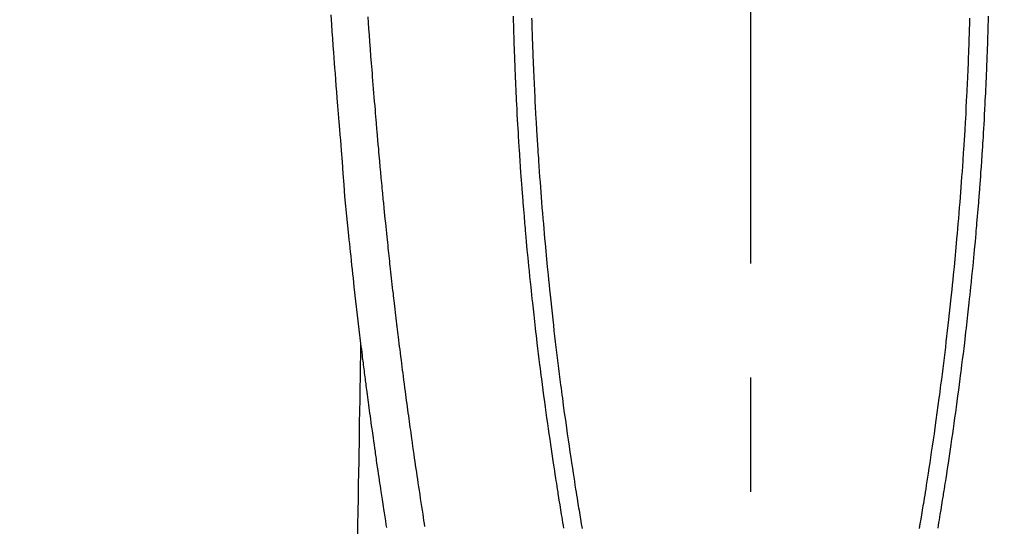
# Model space of a CAD drawing. Extents: x 0 to 26473, y -16917 to -2163.
# Drawn here: x 16974 to 17028, y -3813 to -3785 of the extents above; entities that cross this region are included whole.
import ezdxf

# ---------------------------------------------------------------- set-up
doc = ezdxf.new("R2010")
doc.units = 0
doc.header["$LTSCALE"] = 50
doc.header["$MEASUREMENT"] = 0
doc.linetypes.add('CENTER2', pattern=[1.125, 0.75, -0.125, 0.125, -0.125])
doc.layers.get('0').update_dxf_attribs({"linetype": 'CONTINUOUS'})
doc.layers.add('150-機器', color=8, linetype='CONTINUOUS')
doc.layers.add('160-文字', color=254, linetype='CONTINUOUS')
doc.styles.add('KH001', font='txt')
doc.dimstyles.new('KH1xx030', dxfattribs={"dimscale": 30, "dimtxt": 2, "dimasz": 0.6, "dimexe": 0.3, "dimexo": 1.2, "dimgap": 0.5, "dimtad": 3, "dimdec": 1, "dimdsep": 46, "dimlunit": 6, "dimtxsty": 'KH001', "dimblk": 'DOT', "dimcen": 1, "dimdle": 1, "dimclrd": 256, "dimclre": 256, "dimclrt": 256, "dimadec": 0, "dimazin": 0, "dimtfac": 1, "dimtdec": 1, "dimtix": 1, "dimtmove": 2, "dimatfit": 3, "dimldrblk": 'CLOSEDBLANK', "dimfxl": 1, "dimtolj": 1, "dimtzin": 0, "dimlwd": -1, "dimlwe": -1, "dimarcsym": 0})

# ---------------------------------------------------------------- blocks, each defined once
blk = doc.blocks.new('F402_H')
at = {"layer": '150-機器', "color": 161, "linetype": 'CENTER2'}
blk.add_line((0, 136.026), (0, -355.416), dxfattribs=at)
at = {"layer": '150-機器', "color": 13, "linetype": 'Continuous'}
for points in [[(-22.982, -56.624), (-22.947, -57.146), (-22.921, -57.53), (-22.895, -57.913), (-22.867, -58.297), (-22.84, -58.68), (-22.819, -58.969), (-22.797, -59.258), (-22.776, -59.547), (-22.754, -59.835), (-22.728, -60.17), (-22.703, -60.505), (-22.677, -60.839), (-22.65, -61.174), (-22.616, -61.606), (-22.581, -62.039), (-22.545, -62.472), (-22.509, -62.904), (-22.484, -63.19), (-22.458, -63.476), (-22.434, -63.761), (-22.41, -64.047), (-22.363, -64.676), (-22.32, -65.304), (-22.277, -65.933), (-22.228, -66.561), (-22.18, -67.099), (-22.127, -67.636), (-22.071, -68.172), (-22.015, -68.709), (-21.992, -68.931), (-21.969, -69.153), (-21.946, -69.376), (-21.922, -69.598), (-21.897, -69.838), (-21.871, -70.078), (-21.846, -70.318), (-21.82, -70.557), (-21.794, -70.796), (-21.768, -71.035), (-21.741, -71.274), (-21.715, -71.513), (-21.627, -72.288), (-21.537, -73.062), (-21.445, -73.836), (-21.352, -74.61), (-21.332, -74.772), (-21.312, -74.934), (-21.292, -75.096), (-21.272, -75.257), (-21.259, -75.363), (-21.246, -75.468), (-21.232, -75.573), (-21.219, -75.678), (-21.205, -75.788), (-21.191, -75.897), (-21.177, -76.007), (-21.163, -76.116), (-21.15, -76.222), (-21.136, -76.327), (-21.123, -76.432), (-21.109, -76.538), (-21.097, -76.631), (-21.085, -76.723), (-21.073, -76.816), (-21.06, -76.909), (-21.044, -77.031), (-21.029, -77.154), (-21.013, -77.276), (-20.997, -77.399), (-20.978, -77.542), (-20.958, -77.686), (-20.939, -77.83), (-20.92, -77.973), (-20.899, -78.125), (-20.879, -78.278), (-20.859, -78.43), (-20.838, -78.583), (-20.814, -78.756), (-20.79, -78.93), (-20.766, -79.103), (-20.742, -79.277), (-20.725, -79.4), (-20.708, -79.523), (-20.691, -79.645), (-20.674, -79.768), (-20.646, -79.959), (-20.619, -80.15), (-20.592, -80.341), (-20.565, -80.531), (-20.551, -80.628), (-20.537, -80.724), (-20.524, -80.82), (-20.51, -80.916), (-20.493, -81.033), (-20.476, -81.149), (-20.459, -81.266), (-20.442, -81.382), (-20.416, -81.562), (-20.389, -81.741), (-20.363, -81.921), (-20.336, -82.1), (-20.314, -82.253), (-20.291, -82.406), (-20.268, -82.559), (-20.245, -82.712), (-20.228, -82.822), (-20.211, -82.931), (-20.195, -83.041), (-20.178, -83.151), (-20.158, -83.281), (-20.138, -83.411), (-20.118, -83.541), (-20.098, -83.671), (-20.065, -83.888), (-20.031, -84.105), (-19.997, -84.322), (-19.963, -84.539), (-19.941, -84.682)], [(-13.004, -56.703), (-12.998, -56.954), (-12.991, -57.206), (-12.985, -57.41), (-12.979, -57.614), (-12.973, -57.818), (-12.966, -58.022), (-12.959, -58.237), (-12.951, -58.452), (-12.944, -58.667), (-12.936, -58.882), (-12.927, -59.133), (-12.917, -59.383), (-12.907, -59.634), (-12.897, -59.884), (-12.888, -60.089), (-12.879, -60.293), (-12.87, -60.497), (-12.86, -60.701), (-12.85, -60.906), (-12.841, -61.11), (-12.83, -61.315), (-12.82, -61.519), (-12.806, -61.794), (-12.792, -62.07), (-12.777, -62.345), (-12.761, -62.62), (-12.748, -62.846), (-12.735, -63.072), (-12.721, -63.298), (-12.707, -63.524), (-12.7, -63.642), (-12.693, -63.76), (-12.685, -63.878), (-12.678, -63.996), (-12.657, -64.309), (-12.636, -64.621), (-12.615, -64.934), (-12.593, -65.247), (-12.577, -65.463), (-12.561, -65.678), (-12.545, -65.894), (-12.529, -66.109), (-12.521, -66.21), (-12.513, -66.311), (-12.506, -66.412), (-12.498, -66.513), (-12.468, -66.891), (-12.438, -67.269), (-12.406, -67.647), (-12.374, -68.025), (-12.362, -68.165), (-12.35, -68.305), (-12.338, -68.445), (-12.325, -68.585), (-12.285, -69.031), (-12.244, -69.476), (-12.201, -69.921), (-12.158, -70.367), (-12.129, -70.655), (-12.1, -70.943), (-12.071, -71.231), (-12.041, -71.52), (-12.018, -71.736), (-11.996, -71.953), (-11.973, -72.17), (-11.949, -72.386), (-11.931, -72.553), (-11.913, -72.719), (-11.894, -72.885), (-11.875, -73.051), (-11.855, -73.23), (-11.835, -73.408), (-11.815, -73.586), (-11.795, -73.764), (-11.771, -73.969), (-11.747, -74.174), (-11.723, -74.379), (-11.699, -74.583), (-11.663, -74.883), (-11.626, -75.182), (-11.589, -75.481), (-11.552, -75.78), (-11.528, -75.973), (-11.504, -76.166), (-11.479, -76.358), (-11.454, -76.551), (-11.414, -76.861), (-11.374, -77.17), (-11.332, -77.48), (-11.291, -77.789), (-11.25, -78.089), (-11.209, -78.389), (-11.167, -78.689), (-11.125, -78.989), (-11.085, -79.276), (-11.044, -79.564), (-11.002, -79.851), (-10.961, -80.139), (-10.923, -80.396), (-10.885, -80.653), (-10.847, -80.911), (-10.808, -81.168), (-10.777, -81.371), (-10.746, -81.573), (-10.715, -81.776), (-10.683, -81.979), (-10.66, -82.128), (-10.637, -82.278), (-10.614, -82.428), (-10.591, -82.577), (-10.577, -82.665), (-10.563, -82.752), (-10.549, -82.84), (-10.535, -82.927), (-10.493, -83.187), (-10.451, -83.447), (-10.409, -83.707), (-10.366, -83.967), (-10.342, -84.117), (-10.317, -84.267), (-10.292, -84.416), (-10.267, -84.566), (-10.242, -84.716)], [(-11.99, -56.808), (-11.985, -56.968), (-11.981, -57.128), (-11.972, -57.399), (-11.963, -57.669), (-11.954, -57.94), (-11.945, -58.211), (-11.94, -58.34), (-11.935, -58.47), (-11.931, -58.599), (-11.926, -58.728), (-11.918, -58.933), (-11.909, -59.137), (-11.9, -59.341), (-11.892, -59.545), (-11.883, -59.738), (-11.875, -59.93), (-11.867, -60.123), (-11.858, -60.315), (-11.849, -60.496), (-11.841, -60.676), (-11.832, -60.857), (-11.823, -61.037), (-11.807, -61.36), (-11.79, -61.682), (-11.773, -62.005), (-11.755, -62.327), (-11.746, -62.481), (-11.737, -62.635), (-11.728, -62.788), (-11.719, -62.942), (-11.703, -63.208), (-11.687, -63.473), (-11.67, -63.738), (-11.653, -64.003), (-11.643, -64.155), (-11.634, -64.306), (-11.623, -64.458), (-11.613, -64.609), (-11.593, -64.9), (-11.573, -65.192), (-11.552, -65.483), (-11.531, -65.775), (-11.51, -66.051), (-11.489, -66.326), (-11.468, -66.602), (-11.447, -66.878), (-11.423, -67.175), (-11.399, -67.473), (-11.374, -67.77), (-11.349, -68.068), (-11.326, -68.333), (-11.303, -68.599), (-11.279, -68.864), (-11.255, -69.13), (-11.216, -69.559), (-11.175, -69.989), (-11.134, -70.418), (-11.093, -70.847), (-11.065, -71.121), (-11.038, -71.394), (-11.01, -71.668), (-10.982, -71.941), (-10.946, -72.279), (-10.91, -72.617), (-10.874, -72.955), (-10.836, -73.293), (-10.801, -73.602), (-10.766, -73.91), (-10.731, -74.219), (-10.695, -74.528), (-10.66, -74.816), (-10.626, -75.104), (-10.591, -75.392), (-10.556, -75.68), (-10.518, -75.981), (-10.48, -76.281), (-10.442, -76.582), (-10.403, -76.882), (-10.38, -77.061), (-10.357, -77.24), (-10.333, -77.419), (-10.309, -77.597), (-10.255, -78.003), (-10.2, -78.408), (-10.144, -78.814), (-10.087, -79.219), (-10.039, -79.556), (-9.99, -79.893), (-9.941, -80.23), (-9.891, -80.567), (-9.848, -80.854), (-9.805, -81.142), (-9.761, -81.43), (-9.717, -81.717), (-9.684, -81.933), (-9.65, -82.148), (-9.616, -82.364), (-9.582, -82.579), (-9.556, -82.746), (-9.529, -82.913), (-9.502, -83.08), (-9.475, -83.247), (-9.455, -83.368), (-9.435, -83.489), (-9.416, -83.61), (-9.396, -83.731), (-9.354, -83.982), (-9.312, -84.233), (-9.27, -84.484), (-9.227, -84.735)], [(11.989, -56.808), (11.985, -56.968), (11.98, -57.127), (11.971, -57.398), (11.963, -57.669), (11.953, -57.94), (11.944, -58.211), (11.939, -58.34), (11.935, -58.469), (11.93, -58.599), (11.925, -58.728), (11.917, -58.932), (11.908, -59.137), (11.9, -59.341), (11.891, -59.545), (11.883, -59.738), (11.874, -59.93), (11.866, -60.123), (11.857, -60.315), (11.849, -60.496), (11.84, -60.676), (11.831, -60.857), (11.822, -61.037), (11.806, -61.359), (11.789, -61.682), (11.772, -62.004), (11.754, -62.327), (11.746, -62.48), (11.737, -62.634), (11.728, -62.788), (11.719, -62.942), (11.703, -63.207), (11.686, -63.473), (11.67, -63.738), (11.653, -64.003), (11.643, -64.155), (11.633, -64.306), (11.623, -64.457), (11.613, -64.609), (11.593, -64.9), (11.572, -65.192), (11.551, -65.483), (11.53, -65.774), (11.51, -66.05), (11.489, -66.326), (11.468, -66.602), (11.446, -66.878), (11.423, -67.175), (11.398, -67.473), (11.374, -67.77), (11.349, -68.067), (11.326, -68.333), (11.302, -68.599), (11.279, -68.864), (11.255, -69.13), (11.215, -69.559), (11.175, -69.988), (11.134, -70.418), (11.092, -70.847), (11.065, -71.121), (11.038, -71.394), (11.01, -71.668), (10.981, -71.941), (10.946, -72.279), (10.91, -72.617), (10.873, -72.955), (10.836, -73.293), (10.801, -73.601), (10.766, -73.91), (10.73, -74.219), (10.694, -74.527), (10.66, -74.816), (10.626, -75.104), (10.591, -75.392), (10.556, -75.68), (10.518, -75.981), (10.48, -76.281), (10.442, -76.582), (10.403, -76.882), (10.38, -77.061), (10.356, -77.24), (10.333, -77.418), (10.309, -77.597), (10.255, -78.003), (10.2, -78.408), (10.144, -78.814), (10.087, -79.219), (10.039, -79.556), (9.99, -79.893), (9.941, -80.23), (9.891, -80.566), (9.848, -80.854), (9.805, -81.142), (9.761, -81.43), (9.717, -81.717), (9.684, -81.933), (9.65, -82.148), (9.616, -82.364), (9.582, -82.579), (9.555, -82.746), (9.529, -82.913), (9.502, -83.08), (9.474, -83.247), (9.455, -83.368), (9.435, -83.489), (9.416, -83.61), (9.396, -83.731), (9.354, -83.982), (9.312, -84.233), (9.27, -84.484), (9.227, -84.735)], [(13.003, -56.703), (12.997, -56.954), (12.99, -57.205), (12.984, -57.409), (12.978, -57.614), (12.972, -57.818), (12.965, -58.022), (12.958, -58.237), (12.951, -58.452), (12.943, -58.667), (12.935, -58.882), (12.926, -59.132), (12.917, -59.383), (12.907, -59.634), (12.896, -59.884), (12.888, -60.088), (12.878, -60.293), (12.869, -60.497), (12.86, -60.701), (12.85, -60.905), (12.84, -61.11), (12.83, -61.314), (12.82, -61.519), (12.806, -61.794), (12.791, -62.069), (12.776, -62.345), (12.761, -62.62), (12.748, -62.846), (12.734, -63.072), (12.721, -63.298), (12.707, -63.523), (12.7, -63.641), (12.692, -63.759), (12.685, -63.877), (12.677, -63.995), (12.657, -64.308), (12.636, -64.621), (12.614, -64.934), (12.592, -65.247), (12.577, -65.462), (12.561, -65.678), (12.545, -65.893), (12.528, -66.109), (12.521, -66.21), (12.513, -66.311), (12.505, -66.412), (12.497, -66.513), (12.468, -66.891), (12.437, -67.269), (12.406, -67.647), (12.374, -68.025), (12.362, -68.165), (12.35, -68.305), (12.337, -68.445), (12.325, -68.585), (12.285, -69.031), (12.243, -69.476), (12.201, -69.921), (12.157, -70.366), (12.129, -70.655), (12.1, -70.943), (12.07, -71.231), (12.041, -71.519), (12.018, -71.736), (11.995, -71.953), (11.972, -72.169), (11.949, -72.386), (11.931, -72.552), (11.912, -72.719), (11.894, -72.885), (11.875, -73.051), (11.855, -73.229), (11.835, -73.407), (11.815, -73.585), (11.794, -73.763), (11.771, -73.968), (11.747, -74.173), (11.723, -74.378), (11.699, -74.583), (11.663, -74.882), (11.626, -75.182), (11.589, -75.481), (11.552, -75.78), (11.528, -75.973), (11.503, -76.165), (11.479, -76.358), (11.454, -76.551), (11.414, -76.86), (11.373, -77.17), (11.332, -77.479), (11.291, -77.789), (11.25, -78.089), (11.209, -78.389), (11.167, -78.689), (11.125, -78.988), (11.085, -79.276), (11.044, -79.564), (11.002, -79.851), (10.961, -80.138), (10.923, -80.396), (10.885, -80.653), (10.847, -80.91), (10.808, -81.168), (10.777, -81.37), (10.746, -81.573), (10.715, -81.776), (10.683, -81.979), (10.66, -82.128), (10.637, -82.278), (10.614, -82.427), (10.591, -82.577), (10.577, -82.664), (10.563, -82.752), (10.549, -82.839), (10.535, -82.927), (10.493, -83.187), (10.451, -83.447), (10.409, -83.707), (10.366, -83.967), (10.342, -84.117), (10.317, -84.266), (10.292, -84.416), (10.267, -84.566), (10.242, -84.716)], [(-17.832, -84.629), (-17.858, -84.461), (-17.885, -84.293), (-17.911, -84.125), (-17.937, -83.956), (-17.97, -83.741), (-18.003, -83.526), (-18.036, -83.311), (-18.068, -83.096), (-18.101, -82.881), (-18.133, -82.666), (-18.165, -82.451), (-18.197, -82.236), (-18.226, -82.043), (-18.254, -81.85), (-18.283, -81.657), (-18.311, -81.464), (-18.339, -81.271), (-18.367, -81.079), (-18.395, -80.886), (-18.422, -80.694), (-18.454, -80.474), (-18.486, -80.253), (-18.517, -80.033), (-18.548, -79.812), (-18.569, -79.659), (-18.591, -79.507), (-18.612, -79.354), (-18.633, -79.201), (-18.655, -79.044), (-18.676, -78.888), (-18.698, -78.731), (-18.72, -78.575), (-18.743, -78.407), (-18.765, -78.24), (-18.788, -78.073), (-18.81, -77.905), (-18.833, -77.738), (-18.855, -77.571), (-18.877, -77.403), (-18.899, -77.236), (-18.926, -77.032), (-18.953, -76.828), (-18.98, -76.623), (-19.007, -76.419), (-19.03, -76.241), (-19.053, -76.063), (-19.075, -75.885), (-19.098, -75.707), (-19.122, -75.515), (-19.147, -75.322), (-19.171, -75.13), (-19.195, -74.937), (-19.216, -74.771), (-19.237, -74.604), (-19.257, -74.438), (-19.277, -74.271), (-19.295, -74.127), (-19.312, -73.983), (-19.33, -73.839), (-19.347, -73.695), (-19.366, -73.54), (-19.385, -73.385), (-19.403, -73.23), (-19.422, -73.075), (-19.442, -72.906), (-19.462, -72.736), (-19.482, -72.567), (-19.502, -72.397), (-19.516, -72.268), (-19.531, -72.139), (-19.546, -72.01), (-19.56, -71.881), (-19.58, -71.712), (-19.599, -71.543), (-19.618, -71.374), (-19.637, -71.205), (-19.656, -71.036), (-19.675, -70.867), (-19.693, -70.698), (-19.712, -70.529), (-19.728, -70.386), (-19.744, -70.243), (-19.759, -70.1), (-19.775, -69.957), (-19.79, -69.815), (-19.805, -69.672), (-19.821, -69.529), (-19.836, -69.386), (-19.852, -69.232), (-19.868, -69.078), (-19.884, -68.924), (-19.901, -68.771), (-19.92, -68.581), (-19.94, -68.391), (-19.96, -68.201), (-19.979, -68.011), (-20, -67.808), (-20.02, -67.606), (-20.041, -67.404), (-20.061, -67.202), (-20.071, -67.104), (-20.081, -67.007), (-20.09, -66.909), (-20.1, -66.812), (-20.111, -66.705), (-20.121, -66.598), (-20.132, -66.491), (-20.142, -66.384), (-20.155, -66.248), (-20.168, -66.111), (-20.18, -65.975), (-20.193, -65.838), (-20.22, -65.537), (-20.248, -65.236), (-20.275, -64.935), (-20.302, -64.634), (-20.317, -64.466), (-20.332, -64.299), (-20.347, -64.132), (-20.361, -63.965), (-20.383, -63.721), (-20.404, -63.476), (-20.426, -63.231), (-20.447, -62.987), (-20.457, -62.876), (-20.467, -62.764), (-20.476, -62.653), (-20.486, -62.542), (-20.501, -62.365), (-20.516, -62.187), (-20.531, -62.009), (-20.546, -61.832), (-20.565, -61.599), (-20.585, -61.366), (-20.604, -61.133), (-20.624, -60.9), (-20.642, -60.679), (-20.66, -60.458), (-20.678, -60.237), (-20.695, -60.016), (-20.711, -59.828), (-20.726, -59.64), (-20.74, -59.453), (-20.755, -59.265), (-20.785, -58.879), (-20.814, -58.493), (-20.843, -58.108), (-20.872, -57.722), (-20.896, -57.392), (-20.92, -57.063), (-20.944, -56.733)], [(-21.352, -74.61), (-21.362, -75.228), (-21.372, -75.846), (-21.382, -76.463), (-21.392, -77.081), (-21.402, -77.697), (-21.412, -78.314), (-21.423, -78.931), (-21.433, -79.548), (-21.441, -80.068), (-21.45, -80.588), (-21.458, -81.108), (-21.467, -81.628), (-21.479, -82.358), (-21.491, -83.087), (-21.503, -83.816), (-21.515, -84.546), (-21.53, -85.479)]]:
    blk.add_lwpolyline(points, dxfattribs=at)
blk = doc.blocks.new('_ClosedBlank')
at = {"color": 0, "linetype": 'ByBlock', "lineweight": -2}
for p, q in [((-1, 0.1667), (0, 0)), ((-1, 0.1667), (-1, -0.1667)), ((0, 0), (-1, -0.1667))]:
    blk.add_line(p, q, dxfattribs=at)
blk = doc.blocks.new('_Dot')
at = {"color": 0, "linetype": 'ByBlock', "lineweight": -2}
blk.add_line((-0.5, 0), (-1, 0), dxfattribs=at)
at = {"color": 0, "linetype": 'ByBlock', "const_width": 0.5}
blk.add_lwpolyline([(-0.25, 0, 1), (0.25, 0, 1)], format="xyb", close=True, dxfattribs=at)

msp = doc.modelspace()

# ---------------------------------------------------------------- block references
at = {"layer": '150-機器'}
msp.add_blockref('F402_H', (17014.332, -3728.223), dxfattribs=at)

# ---------------------------------------------------------------- leaders
at = {"layer": '160-文字', "annotation_type": 0, "has_hookline": 1, "hookline_direction": 0}
for points, text_width in [([(16308.268, -3707.404), (17096.529, -5284.821), (17114.529, -5284.821)], 1240.203), ([(16577.169, -3714.165), (17225.932, -5039.09), (17243.932, -5039.09)], 1630.051), ([(16894.332, -3721.052), (17691.296, -4765.804), (17709.296, -4765.804)], 963.959)]:
    msp.add_leader(points, dimstyle='KH1xx030', override={"dimgap": 0.5, "dimtad": 1}, dxfattribs=dict(at, text_width=text_width))

doc.saveas('drawing.dxf')
